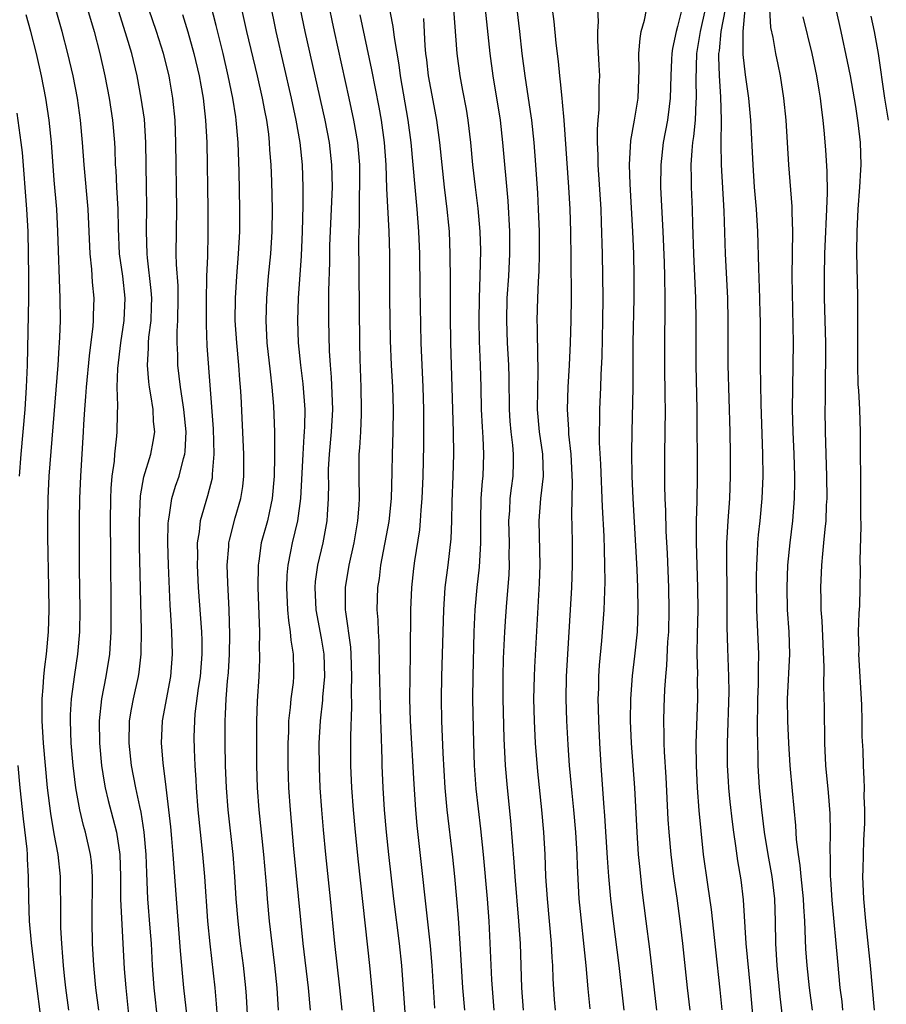
# Model space of a CAD drawing. Units: inches. Extents: x 2625000 to 2628000, y 1482000 to 1485000.
# Drawn here: x 2626910 to 2626988, y 1482708 to 1482796 of the extents above; entities that cross this region are included whole.
import ezdxf

# ---------------------------------------------------------------- set-up
doc = ezdxf.new("R2010")
doc.units = ezdxf.units.IN
doc.header["$MEASUREMENT"] = 0
doc.layers.add('LD26251482_2ft', color=5, linetype='Continuous')

msp = doc.modelspace()

# ---------------------------------------------------------------- linework, layer by layer
at = {"layer": 'LD26251482_2ft'}
for points, elevation in [([(2626930.44, 1482705), (2626930.26, 1482708.26), (2626930.203, 1482709), (2626929.997, 1482711), (2626929.735, 1482713), (2626929.512, 1482715), (2626929.355, 1482717), (2626929.233, 1482719), (2626929.077, 1482721), (2626928.617, 1482725), (2626928.46, 1482727), (2626928.386, 1482729), (2626928.35, 1482731), (2626928.348, 1482733), (2626928.398, 1482733.602), (2626928.447, 1482735), (2626928.566, 1482736.566), (2626928.646, 1482737.354), (2626928.752, 1482739), (2626928.779, 1482740.779), (2626928.709, 1482743), (2626928.583, 1482745.417), (2626928.543, 1482747), (2626928.676, 1482748.676), (2626928.685, 1482749), (2626928.732, 1482749.267), (2626929.253, 1482751.253), (2626929.761, 1482753), (2626929.928, 1482754.072), (2626930.022, 1482755), (2626930.017, 1482757), (2626929.786, 1482762.213), (2626929.743, 1482763), (2626929.678, 1482763.678), (2626929.587, 1482765), (2626929.391, 1482767), (2626929.264, 1482769), (2626929.27, 1482771), (2626929.392, 1482773), (2626929.561, 1482775), (2626929.677, 1482777), (2626929.684, 1482779), (2626929.607, 1482782.393), (2626929.522, 1482785), (2626929.357, 1482787), (2626929.301, 1482787.301), (2626929.053, 1482789), (2626928.633, 1482791), (2626928.161, 1482793), (2626927.539, 1482795.539), (2626926.145, 1482801)], 10926), ([(2626947.176, 1482707.176), (2626946.945, 1482711), (2626946.792, 1482712.792), (2626945.599, 1482723.599), (2626945.476, 1482725), (2626945.325, 1482727.325), (2626945.003, 1482733), (2626944.951, 1482735), (2626944.965, 1482737.035), (2626945.002, 1482739.002), (2626945.028, 1482743), (2626945.121, 1482745), (2626945.3, 1482746.7), (2626945.391, 1482747.391), (2626945.831, 1482750.169), (2626945.911, 1482751), (2626945.961, 1482751.961), (2626946.054, 1482753), (2626946.128, 1482755), (2626946.205, 1482757.795), (2626946.212, 1482759), (2626946.202, 1482761), (2626946.141, 1482763), (2626945.959, 1482767), (2626945.862, 1482771.862), (2626945.834, 1482775), (2626945.764, 1482777), (2626945.604, 1482779), (2626945.411, 1482781), (2626945.068, 1482785), (2626944.807, 1482787), (2626944.104, 1482791), (2626943.975, 1482791.975), (2626943.552, 1482794.448), (2626943.45, 1482795.45), (2626942.752, 1482799)], 10914), ([(2626929.492, 1482798.508), (2626930.281, 1482795), (2626931.226, 1482791), (2626931.677, 1482789), (2626931.878, 1482787.878), (2626932.061, 1482787), (2626932.234, 1482785.766), (2626932.317, 1482785), (2626932.347, 1482784.347), (2626932.448, 1482783), (2626932.506, 1482781.494), (2626932.576, 1482779), (2626932.56, 1482777), (2626932.424, 1482775), (2626932.225, 1482773), (2626932.056, 1482771), (2626932, 1482769), (2626932.102, 1482767), (2626932.382, 1482764.382), (2626932.551, 1482763), (2626932.688, 1482761.312), (2626932.774, 1482759), (2626932.789, 1482756.789), (2626932.749, 1482755), (2626932.575, 1482753), (2626932.443, 1482752.443), (2626932.144, 1482751), (2626931.599, 1482749), (2626931.374, 1482747.374), (2626931.307, 1482747), (2626931.288, 1482745), (2626931.345, 1482743.345), (2626931.39, 1482742.61), (2626931.425, 1482741), (2626931.415, 1482739.415), (2626931.444, 1482739), (2626931.439, 1482738.562), (2626931.369, 1482737), (2626931.228, 1482734.772), (2626931.177, 1482733), (2626931.173, 1482729), (2626931.227, 1482727), (2626931.374, 1482725), (2626931.793, 1482721), (2626932.057, 1482717.943), (2626932.123, 1482717), (2626932.303, 1482715), (2626932.534, 1482713), (2626932.789, 1482711), (2626932.996, 1482709), (2626933.12, 1482707)], 10924), ([(2626967.147, 1482707), (2626966.496, 1482712.496), (2626966.171, 1482715), (2626965.828, 1482717.828), (2626965.632, 1482719.632), (2626965.501, 1482721), (2626965.357, 1482723), (2626965.162, 1482727), (2626964.854, 1482731), (2626964.762, 1482733), (2626964.784, 1482735), (2626964.95, 1482737.05), (2626965.171, 1482738.829), (2626965.388, 1482741), (2626965.467, 1482743), (2626965.437, 1482745), (2626965.37, 1482746.63), (2626965.005, 1482753), (2626964.933, 1482755), (2626964.903, 1482757.097), (2626964.925, 1482759), (2626965.01, 1482762.99), (2626965.017, 1482767), (2626965.107, 1482771), (2626965.107, 1482773), (2626965.065, 1482775), (2626964.991, 1482777), (2626964.729, 1482781.271), (2626964.68, 1482783), (2626964.81, 1482785.19), (2626965.123, 1482787), (2626965.447, 1482789), (2626965.554, 1482791.554), (2626965.531, 1482793), (2626965.628, 1482794.372), (2626965.74, 1482795), (2626966.017, 1482796.016), (2626966.507, 1482798.508)], 10900), ([(2626916.992, 1482707), (2626916.747, 1482709), (2626916.548, 1482711), (2626916.436, 1482713), (2626916.395, 1482715), (2626916.437, 1482719), (2626916.332, 1482720.332), (2626916.252, 1482721), (2626915.792, 1482723), (2626915.615, 1482723.615), (2626915.293, 1482725), (2626914.941, 1482727), (2626914.701, 1482729), (2626914.532, 1482731), (2626914.453, 1482733), (2626914.46, 1482733.54), (2626914.544, 1482735), (2626914.834, 1482737.166), (2626915.117, 1482739), (2626915.287, 1482741), (2626915.318, 1482743), (2626915.268, 1482746.732), (2626915.269, 1482751), (2626915.299, 1482753), (2626915.377, 1482755), (2626915.626, 1482759), (2626915.653, 1482759.653), (2626915.738, 1482761), (2626915.838, 1482762.163), (2626915.882, 1482763), (2626916.168, 1482765.832), (2626916.494, 1482768.494), (2626916.523, 1482769), (2626916.522, 1482769.478), (2626916.575, 1482771), (2626916.442, 1482772.442), (2626916.374, 1482773.626), (2626916.217, 1482775), (2626916.034, 1482779), (2626915.676, 1482783), (2626915.535, 1482785), (2626915.36, 1482787), (2626915.076, 1482789), (2626914.686, 1482791), (2626914.227, 1482793), (2626913.717, 1482795), (2626913, 1482797.503)], 10936), ([(2626932.354, 1482797.646), (2626932.897, 1482795), (2626934.285, 1482789), (2626934.717, 1482787), (2626935.064, 1482785), (2626935.266, 1482783), (2626935.343, 1482781), (2626935.346, 1482779.346), (2626935.273, 1482777), (2626935.169, 1482774.831), (2626934.916, 1482771), (2626934.855, 1482769), (2626934.915, 1482767), (2626935.107, 1482765), (2626935.319, 1482763.319), (2626935.497, 1482761), (2626935.48, 1482759.479), (2626935.452, 1482759), (2626935.411, 1482758.589), (2626935.32, 1482757), (2626935.121, 1482753), (2626934.85, 1482751), (2626934.375, 1482749), (2626934.233, 1482748.233), (2626933.971, 1482747), (2626933.897, 1482746.103), (2626933.858, 1482745), (2626933.959, 1482743), (2626934.03, 1482742.03), (2626934.201, 1482741), (2626934.25, 1482740.25), (2626934.472, 1482739), (2626934.504, 1482737.496), (2626934.498, 1482737), (2626934.448, 1482736.448), (2626934.259, 1482735), (2626934.202, 1482734.202), (2626934.053, 1482733), (2626934.03, 1482732.03), (2626933.982, 1482731), (2626933.985, 1482729), (2626934.013, 1482728.013), (2626934.053, 1482727), (2626934.186, 1482725), (2626934.49, 1482721.51), (2626935.342, 1482713), (2626935.815, 1482709), (2626935.99, 1482707)], 10922), ([(2626957.64, 1482797.64), (2626957.878, 1482795.878), (2626958.071, 1482793.929), (2626958.275, 1482792.275), (2626958.383, 1482791), (2626958.464, 1482790.464), (2626958.585, 1482789), (2626958.637, 1482788.637), (2626958.772, 1482787), (2626959.187, 1482781), (2626959.305, 1482779), (2626959.366, 1482777), (2626959.407, 1482774.593), (2626959.434, 1482771), (2626959.415, 1482769), (2626959.356, 1482767), (2626959.263, 1482765), (2626959.141, 1482763), (2626959.069, 1482761), (2626959.194, 1482759.194), (2626959.207, 1482758.793), (2626959.422, 1482757), (2626959.537, 1482754.463), (2626959.489, 1482753), (2626959.464, 1482751.464), (2626959.498, 1482750.502), (2626959.523, 1482749), (2626959.524, 1482747), (2626959.455, 1482745), (2626959.349, 1482743), (2626959.098, 1482739), (2626958.989, 1482737), (2626958.956, 1482735), (2626959.016, 1482733), (2626959.136, 1482730.864), (2626959.262, 1482729), (2626959.486, 1482726.514), (2626959.651, 1482725), (2626959.828, 1482723), (2626959.936, 1482721), (2626959.966, 1482719.966), (2626960.14, 1482717), (2626960.751, 1482711), (2626960.926, 1482708.926), (2626961.106, 1482707.106)], 10904), ([(2626914.318, 1482707), (2626914.047, 1482709), (2626913.925, 1482710.075), (2626913.827, 1482711), (2626913.78, 1482711.78), (2626913.672, 1482713), (2626913.599, 1482714.401), (2626913.588, 1482715), (2626913.602, 1482715.602), (2626913.57, 1482719), (2626913.344, 1482721), (2626913, 1482722.837), (2626912.694, 1482724.694), (2626912.407, 1482727), (2626912.203, 1482729), (2626912.037, 1482731), (2626911.922, 1482733), (2626911.9, 1482734.1), (2626911.911, 1482735), (2626912.006, 1482736.006), (2626912.061, 1482737), (2626912.146, 1482737.854), (2626912.303, 1482739), (2626912.485, 1482741), (2626912.547, 1482743), (2626912.523, 1482745), (2626912.434, 1482749.566), (2626912.425, 1482751), (2626912.458, 1482753), (2626912.557, 1482755), (2626913.352, 1482765), (2626913.438, 1482766.562), (2626913.484, 1482767), (2626913.514, 1482767.514), (2626913.551, 1482769), (2626913.541, 1482771), (2626913.334, 1482777), (2626913.224, 1482779), (2626913, 1482781.629), (2626912.754, 1482785), (2626912.549, 1482787), (2626912.251, 1482789), (2626911.865, 1482791), (2626911.411, 1482793), (2626910.895, 1482795), (2626910.473, 1482796.473)], 10938), ([(2626915.983, 1482797), (2626916.57, 1482795), (2626917.095, 1482793), (2626917.546, 1482791), (2626917.931, 1482789), (2626918.233, 1482787), (2626918.406, 1482785), (2626918.441, 1482784.441), (2626918.486, 1482783), (2626918.526, 1482782.527), (2626918.589, 1482781), (2626918.701, 1482779), (2626918.736, 1482777.264), (2626918.843, 1482775), (2626919.126, 1482773), (2626919.346, 1482771), (2626919.24, 1482769), (2626918.941, 1482767), (2626918.681, 1482764.681), (2626918.633, 1482763), (2626918.675, 1482761.325), (2626918.639, 1482760.64), (2626918.623, 1482759), (2626918.594, 1482758.594), (2626918.415, 1482757), (2626918.367, 1482756.367), (2626918.175, 1482755), (2626918.087, 1482753.913), (2626918.051, 1482753), (2626918.029, 1482751), (2626918.039, 1482748.039), (2626918.085, 1482743), (2626918.076, 1482741), (2626917.956, 1482739), (2626917.639, 1482737), (2626917.251, 1482735), (2626917.034, 1482733), (2626917.054, 1482731), (2626917.25, 1482729), (2626917.488, 1482727.488), (2626917.586, 1482727), (2626917.851, 1482725.851), (2626918.27, 1482724.27), (2626918.583, 1482723), (2626918.892, 1482721), (2626918.95, 1482719), (2626918.963, 1482716.963), (2626919.291, 1482710.709), (2626919.42, 1482709), (2626919.685, 1482706.315)], 10934), ([(2626922.635, 1482703), (2626921.987, 1482709), (2626921.837, 1482711), (2626921.724, 1482713), (2626921.628, 1482714.372), (2626921.42, 1482717), (2626921.304, 1482719.304), (2626921.256, 1482721), (2626921.086, 1482723), (2626920.805, 1482724.805), (2626920.682, 1482725.318), (2626920.335, 1482727), (2626919.944, 1482729), (2626919.717, 1482731), (2626919.762, 1482733), (2626919.93, 1482734.07), (2626920.114, 1482735), (2626920.566, 1482737), (2626920.625, 1482737.375), (2626920.81, 1482739), (2626920.829, 1482741.171), (2626920.671, 1482748.67), (2626920.643, 1482751), (2626920.748, 1482753.251), (2626921.053, 1482754.947), (2626921.665, 1482757), (2626921.878, 1482758.122), (2626922.022, 1482759), (2626921.93, 1482759.93), (2626921.888, 1482761), (2626921.69, 1482762.31), (2626921.55, 1482763), (2626921.482, 1482763.482), (2626921.372, 1482765), (2626921.47, 1482766.53), (2626921.469, 1482767), (2626921.504, 1482767.504), (2626921.695, 1482769), (2626921.749, 1482770.25), (2626921.765, 1482771), (2626921.714, 1482771.714), (2626921.362, 1482774.638), (2626921.334, 1482775), (2626921.299, 1482777), (2626921.317, 1482779.317), (2626921.283, 1482781), (2626921.24, 1482785), (2626921.092, 1482787.092), (2626920.822, 1482789), (2626920.445, 1482791), (2626919.962, 1482793), (2626919.531, 1482794.469), (2626918.799, 1482796.799)], 10932), ([(2626925.334, 1482703), (2626924.643, 1482709), (2626924.328, 1482712.328), (2626923.972, 1482717), (2626923.694, 1482721), (2626923.574, 1482722.426), (2626923.473, 1482723.473), (2626923.302, 1482725), (2626923.055, 1482727.055), (2626922.772, 1482729.228), (2626922.62, 1482731), (2626922.711, 1482733), (2626923.484, 1482737), (2626923.629, 1482739), (2626923.56, 1482741), (2626923.471, 1482742.529), (2626923.403, 1482743.403), (2626923.259, 1482747), (2626923.214, 1482749), (2626923.238, 1482750.762), (2626923.258, 1482751), (2626923.334, 1482751.334), (2626923.576, 1482753), (2626923.903, 1482754.096), (2626924.21, 1482755), (2626924.61, 1482756.61), (2626924.73, 1482757), (2626924.764, 1482757.236), (2626924.84, 1482759), (2626924.646, 1482761), (2626924.567, 1482761.433), (2626924.332, 1482763), (2626924.092, 1482765), (2626924.091, 1482765.909), (2626924.045, 1482767), (2626924.051, 1482768.051), (2626924.114, 1482769), (2626924.142, 1482771), (2626924.122, 1482772.122), (2626923.975, 1482774.025), (2626923.961, 1482775), (2626924.011, 1482779), (2626923.935, 1482785), (2626923.847, 1482787), (2626923.647, 1482789), (2626923.376, 1482790.624), (2626923.311, 1482791), (2626922.818, 1482793), (2626922.174, 1482795), (2626921.508, 1482797)], 10930), ([(2626924.527, 1482796.527), (2626925, 1482794.944), (2626925.544, 1482793), (2626926.018, 1482791), (2626926.157, 1482790.157), (2626926.38, 1482789), (2626926.432, 1482788.432), (2626926.601, 1482787), (2626926.695, 1482785), (2626926.801, 1482779), (2626926.795, 1482776.795), (2626926.753, 1482774.753), (2626926.683, 1482773), (2626926.689, 1482772.689), (2626926.641, 1482771), (2626926.636, 1482768.636), (2626926.716, 1482766.716), (2626927.269, 1482759.269), (2626927.346, 1482757), (2626927.199, 1482755.199), (2626927.199, 1482755), (2626927.173, 1482754.827), (2626926.768, 1482753.232), (2626926.101, 1482751), (2626926.011, 1482750.011), (2626925.842, 1482749), (2626925.855, 1482747.855), (2626925.834, 1482747), (2626925.927, 1482745), (2626926.218, 1482741), (2626926.244, 1482740.245), (2626926.252, 1482739), (2626926.103, 1482737), (2626925.936, 1482735.936), (2626925.642, 1482733.642), (2626925.589, 1482733), (2626925.547, 1482731.547), (2626925.558, 1482730.442), (2626925.621, 1482729), (2626925.708, 1482727.708), (2626925.738, 1482727), (2626925.905, 1482725), (2626926.328, 1482721), (2626926.491, 1482719), (2626926.775, 1482715), (2626926.966, 1482712.965), (2626927.414, 1482709), (2626927.559, 1482707.559), (2626927.648, 1482706.353)], 10928), ([(2626938.854, 1482707), (2626938.651, 1482709), (2626938.21, 1482713), (2626937.831, 1482717), (2626937.401, 1482721), (2626937.198, 1482723.198), (2626937.052, 1482725), (2626936.902, 1482727), (2626936.814, 1482728.814), (2626936.798, 1482731), (2626936.904, 1482733), (2626937.127, 1482734.874), (2626937.136, 1482735.136), (2626937.316, 1482737), (2626937.249, 1482739), (2626937, 1482740.45), (2626936.527, 1482743), (2626936.433, 1482745), (2626936.476, 1482745.524), (2626936.687, 1482747), (2626937.162, 1482749), (2626937.523, 1482751), (2626937.546, 1482751.546), (2626937.645, 1482753), (2626937.656, 1482754.344), (2626937.638, 1482755), (2626937.65, 1482755.65), (2626937.715, 1482757), (2626937.908, 1482759), (2626938.023, 1482761), (2626937.915, 1482763.915), (2626937.811, 1482765), (2626937.731, 1482766.269), (2626937.675, 1482769), (2626937.678, 1482771.678), (2626937.743, 1482774.257), (2626937.752, 1482775.752), (2626937.986, 1482781), (2626937.951, 1482783), (2626937.727, 1482785), (2626937.346, 1482787), (2626935.53, 1482795), (2626935.128, 1482797)], 10920), ([(2626941.923, 1482705), (2626941.345, 1482711), (2626940.332, 1482720.332), (2626940.06, 1482723), (2626939.885, 1482725), (2626939.743, 1482727), (2626939.654, 1482729), (2626939.642, 1482731), (2626939.638, 1482731.638), (2626939.735, 1482734.265), (2626939.703, 1482735.703), (2626939.743, 1482737), (2626939.677, 1482739), (2626939.635, 1482739.635), (2626939.183, 1482742.816), (2626939.169, 1482743), (2626939.153, 1482745), (2626939.499, 1482747), (2626939.949, 1482749), (2626940.287, 1482751), (2626940.39, 1482752.39), (2626940.416, 1482753), (2626940.378, 1482755), (2626940.395, 1482757), (2626940.451, 1482757.549), (2626940.536, 1482759), (2626940.587, 1482760.587), (2626940.614, 1482761), (2626940.568, 1482763), (2626940.475, 1482765.525), (2626940.447, 1482767), (2626940.376, 1482776.376), (2626940.414, 1482777.586), (2626940.427, 1482780.427), (2626940.455, 1482781), (2626940.44, 1482783), (2626940.337, 1482784.337), (2626940.269, 1482785), (2626939.925, 1482787), (2626939.503, 1482789), (2626938.165, 1482795), (2626937.965, 1482795.965), (2626937.76, 1482797)], 10918), ([(2626944.687, 1482704.686), (2626944.222, 1482711), (2626944.012, 1482713), (2626943.507, 1482717), (2626943.053, 1482721), (2626942.841, 1482723), (2626942.68, 1482725), (2626942.563, 1482727), (2626942.47, 1482729), (2626942.463, 1482729.536), (2626942.356, 1482732.356), (2626942.353, 1482733), (2626942.307, 1482734.307), (2626942.222, 1482737.778), (2626942.18, 1482740.18), (2626942.117, 1482741), (2626942.096, 1482742.096), (2626942.022, 1482743), (2626942.079, 1482745), (2626942.207, 1482745.793), (2626942.353, 1482747), (2626943.079, 1482750.921), (2626943.299, 1482753), (2626943.358, 1482755.358), (2626943.379, 1482757), (2626943.459, 1482759), (2626943.483, 1482761), (2626943.405, 1482763), (2626943.297, 1482765), (2626943.216, 1482767.216), (2626943.152, 1482771), (2626943.146, 1482775), (2626943.094, 1482777), (2626942.884, 1482780.884), (2626942.814, 1482783), (2626942.676, 1482785), (2626942.397, 1482787), (2626942.185, 1482788.185), (2626941.54, 1482791.54), (2626940.492, 1482796.492)], 10916), ([(2626948.876, 1482797), (2626949.156, 1482793), (2626949.424, 1482791), (2626949.684, 1482789.684), (2626949.993, 1482787.993), (2626950.154, 1482787), (2626950.392, 1482785), (2626950.582, 1482783), (2626950.812, 1482781), (2626951.061, 1482779.061), (2626951.241, 1482777), (2626951.29, 1482775.29), (2626951.245, 1482773), (2626951.172, 1482771), (2626951.131, 1482769), (2626951.158, 1482767.158), (2626951.253, 1482765), (2626951.312, 1482763), (2626951.349, 1482761), (2626951.432, 1482759.432), (2626951.503, 1482758.497), (2626951.57, 1482757), (2626951.49, 1482755), (2626951.44, 1482754.56), (2626951.333, 1482753), (2626951.288, 1482751), (2626951.29, 1482749), (2626951.168, 1482746.832), (2626950.959, 1482745), (2626950.784, 1482743), (2626950.697, 1482741), (2626950.591, 1482737), (2626950.582, 1482735), (2626950.649, 1482731), (2626950.725, 1482729), (2626950.885, 1482726.885), (2626951.287, 1482723.287), (2626951.519, 1482721), (2626951.877, 1482717), (2626952.027, 1482715), (2626952.276, 1482709.724), (2626952.478, 1482707)], 10910), ([(2626955.15, 1482707), (2626955.016, 1482709), (2626954.881, 1482713), (2626954.748, 1482715), (2626954.393, 1482719), (2626954.309, 1482720.309), (2626954.02, 1482724.02), (2626953.714, 1482727), (2626953.541, 1482729), (2626953.414, 1482731.414), (2626953.342, 1482735), (2626953.335, 1482737), (2626953.372, 1482738.628), (2626953.479, 1482741), (2626953.568, 1482742.432), (2626953.649, 1482743.649), (2626953.858, 1482746.142), (2626953.894, 1482747), (2626953.877, 1482747.877), (2626953.89, 1482749), (2626953.848, 1482751), (2626953.917, 1482751.917), (2626953.969, 1482753), (2626954.074, 1482753.926), (2626954.229, 1482755), (2626954.245, 1482756.245), (2626954.272, 1482757), (2626954.204, 1482757.796), (2626954.049, 1482759), (2626953.964, 1482759.964), (2626953.894, 1482761), (2626953.874, 1482763.874), (2626953.843, 1482765), (2626953.72, 1482767), (2626953.645, 1482769), (2626953.699, 1482771), (2626953.832, 1482773), (2626953.93, 1482775), (2626953.922, 1482777), (2626953.766, 1482779.766), (2626953.308, 1482785), (2626953.078, 1482787), (2626952.418, 1482791), (2626952.151, 1482793), (2626951.728, 1482797)], 10908), ([(2626958.018, 1482707), (2626957.942, 1482707.942), (2626957.823, 1482709.823), (2626957.781, 1482711), (2626957.727, 1482711.727), (2626957.667, 1482713), (2626957.302, 1482717), (2626957.172, 1482719), (2626957.091, 1482721), (2626956.987, 1482723), (2626956.807, 1482725), (2626956.445, 1482728.445), (2626956.245, 1482731), (2626956.142, 1482733), (2626956.095, 1482735), (2626956.129, 1482737), (2626956.164, 1482737.836), (2626956.393, 1482741.607), (2626956.599, 1482745.401), (2626956.647, 1482747), (2626956.567, 1482751), (2626956.717, 1482753), (2626956.952, 1482755), (2626956.906, 1482757), (2626956.603, 1482759), (2626956.419, 1482761), (2626956.478, 1482764.478), (2626956.471, 1482765), (2626956.438, 1482765.562), (2626956.409, 1482768.409), (2626956.382, 1482769), (2626956.437, 1482771), (2626956.502, 1482772.503), (2626956.563, 1482773.436), (2626956.6, 1482775), (2626956.588, 1482777), (2626956.516, 1482779), (2626956.438, 1482780.438), (2626956.268, 1482783), (2626956.112, 1482785), (2626955.899, 1482787), (2626955.794, 1482787.794), (2626955.296, 1482791), (2626955.045, 1482793), (2626954.83, 1482795), (2626954.587, 1482797)], 10906), ([(2626964.206, 1482707), (2626963.75, 1482711), (2626963.245, 1482715), (2626963.016, 1482717), (2626962.833, 1482719), (2626962.698, 1482720.698), (2626962.477, 1482724.477), (2626962.377, 1482725.623), (2626962.133, 1482729), (2626962.01, 1482731), (2626961.916, 1482733), (2626961.885, 1482734.115), (2626961.877, 1482735), (2626961.917, 1482735.918), (2626961.934, 1482737), (2626961.99, 1482738.01), (2626962.198, 1482740.198), (2626962.404, 1482743), (2626962.482, 1482745.518), (2626962.466, 1482747), (2626962.419, 1482748.419), (2626962.4, 1482749.6), (2626962.252, 1482752.252), (2626962.1, 1482756.1), (2626961.998, 1482758.002), (2626961.997, 1482759), (2626962.025, 1482760.025), (2626962.018, 1482761), (2626962.103, 1482763), (2626962.132, 1482764.132), (2626962.22, 1482765.78), (2626962.295, 1482769), (2626962.309, 1482771), (2626962.245, 1482775), (2626962.174, 1482777.826), (2626962.121, 1482779), (2626961.861, 1482783), (2626961.86, 1482783.86), (2626961.805, 1482785), (2626961.792, 1482786.208), (2626961.856, 1482787), (2626961.961, 1482787.961), (2626961.959, 1482790.041), (2626962.005, 1482791), (2626961.967, 1482791.967), (2626961.837, 1482794.163), (2626961.834, 1482795), (2626961.897, 1482795.897), (2626961.845, 1482797)], 10902), ([(2626969.376, 1482797), (2626969, 1482795.427), (2626968.87, 1482795), (2626968.541, 1482793.458), (2626968.48, 1482793), (2626968.466, 1482792.466), (2626968.383, 1482791), (2626968.339, 1482789), (2626968.23, 1482788.23), (2626968.087, 1482787), (2626967.713, 1482785), (2626967.489, 1482783), (2626967.478, 1482781), (2626967.68, 1482777), (2626967.797, 1482774.203), (2626967.834, 1482773), (2626967.864, 1482771), (2626967.866, 1482770.134), (2626967.816, 1482767), (2626967.816, 1482765), (2626967.867, 1482762.133), (2626967.871, 1482761), (2626967.831, 1482757), (2626967.836, 1482754.164), (2626967.857, 1482753), (2626967.898, 1482751.898), (2626967.937, 1482750.063), (2626968.049, 1482748.049), (2626968.183, 1482745), (2626968.221, 1482743), (2626968.17, 1482741), (2626968.099, 1482740.099), (2626968.011, 1482737.989), (2626967.909, 1482737), (2626967.815, 1482735.815), (2626967.76, 1482734.24), (2626967.724, 1482733), (2626967.76, 1482731.76), (2626967.754, 1482731), (2626967.78, 1482730.22), (2626967.933, 1482727.933), (2626968.13, 1482724.13), (2626968.209, 1482723), (2626968.386, 1482721), (2626968.639, 1482719), (2626968.922, 1482717.077), (2626969.208, 1482715), (2626969.448, 1482713), (2626969.873, 1482709), (2626970.101, 1482707)], 10898), ([(2626973.017, 1482707.017), (2626972.837, 1482708.837), (2626972.431, 1482712.431), (2626972.05, 1482716.05), (2626971.712, 1482718.288), (2626971.335, 1482721), (2626971.113, 1482723.113), (2626970.952, 1482724.952), (2626970.799, 1482727), (2626970.701, 1482729), (2626970.678, 1482731), (2626970.824, 1482735), (2626970.802, 1482736.802), (2626970.815, 1482737.185), (2626970.771, 1482739), (2626970.788, 1482740.788), (2626970.844, 1482743), (2626970.828, 1482745), (2626970.706, 1482749), (2626970.703, 1482751), (2626970.751, 1482752.751), (2626970.775, 1482755), (2626970.749, 1482761), (2626970.659, 1482765), (2626970.672, 1482769), (2626970.645, 1482771), (2626970.464, 1482775), (2626970.373, 1482777.627), (2626970.34, 1482779), (2626970.257, 1482781), (2626970.263, 1482781.737), (2626970.23, 1482783), (2626970.3, 1482784.3), (2626970.371, 1482785), (2626970.462, 1482785.538), (2626970.602, 1482787), (2626970.667, 1482788.667), (2626970.699, 1482789), (2626970.653, 1482790.653), (2626970.725, 1482793), (2626971.052, 1482795), (2626971.502, 1482797)], 10896), ([(2626975.778, 1482706.222), (2626975.538, 1482709), (2626975.152, 1482713), (2626974.926, 1482716.926), (2626974.702, 1482718.702), (2626974.41, 1482720.41), (2626974.234, 1482721.766), (2626974.042, 1482723), (2626973.919, 1482723.919), (2626973.726, 1482725.726), (2626973.606, 1482727), (2626973.573, 1482727.573), (2626973.497, 1482729), (2626973.493, 1482731), (2626973.627, 1482735.627), (2626973.614, 1482737), (2626973.504, 1482739.504), (2626973.454, 1482741.454), (2626973.452, 1482745), (2626973.414, 1482747), (2626973.428, 1482747.428), (2626973.425, 1482749), (2626973.462, 1482749.462), (2626973.536, 1482751), (2626973.683, 1482753), (2626973.757, 1482755), (2626973.753, 1482757), (2626973.711, 1482759), (2626973.54, 1482765), (2626973.544, 1482769), (2626973.501, 1482771), (2626973.289, 1482775), (2626973.177, 1482778.824), (2626972.935, 1482783), (2626972.917, 1482784.917), (2626972.952, 1482787), (2626972.887, 1482789.113), (2626972.752, 1482791), (2626972.707, 1482792.707), (2626972.716, 1482793), (2626972.754, 1482793.246), (2626972.907, 1482795), (2626973.291, 1482797)], 10894), ([(2626978.548, 1482705.452), (2626978.216, 1482708.216), (2626977.945, 1482711), (2626977.825, 1482713), (2626977.804, 1482715), (2626977.746, 1482717), (2626977.504, 1482719), (2626977.143, 1482721), (2626976.813, 1482723), (2626976.564, 1482725), (2626976.363, 1482727), (2626976.238, 1482729), (2626976.231, 1482729.769), (2626976.166, 1482732.166), (2626976.204, 1482735), (2626976.266, 1482736.266), (2626976.281, 1482737), (2626976.264, 1482737.736), (2626976.289, 1482739), (2626976.12, 1482743), (2626976.087, 1482745.913), (2626976.105, 1482747), (2626976.185, 1482748.185), (2626976.212, 1482749), (2626976.272, 1482749.728), (2626976.414, 1482751), (2626976.599, 1482753), (2626976.676, 1482755), (2626976.653, 1482757), (2626976.496, 1482761.504), (2626976.45, 1482765), (2626976.442, 1482769), (2626976.429, 1482769.571), (2626976.395, 1482771), (2626976.283, 1482773.717), (2626976.197, 1482777), (2626976.082, 1482779), (2626975.916, 1482781), (2626975.777, 1482783), (2626975.589, 1482787), (2626975.401, 1482789), (2626975.103, 1482791.103), (2626974.904, 1482792.904), (2626974.878, 1482795), (2626975.068, 1482797)], 10892), ([(2626977.256, 1482797), (2626977.351, 1482795.351), (2626977.542, 1482794.458), (2626977.808, 1482793), (2626978.006, 1482792.007), (2626978.227, 1482791), (2626978.526, 1482789), (2626978.709, 1482787), (2626978.967, 1482783), (2626979.257, 1482779.257), (2626979.258, 1482778.742), (2626979.316, 1482777), (2626979.264, 1482773), (2626979.372, 1482767), (2626979.361, 1482765), (2626979.302, 1482761), (2626979.344, 1482759), (2626979.434, 1482757), (2626979.505, 1482755), (2626979.508, 1482754.492), (2626979.483, 1482753), (2626979.328, 1482751), (2626979.08, 1482749), (2626978.876, 1482747), (2626978.802, 1482745), (2626978.854, 1482743), (2626978.979, 1482741), (2626979.042, 1482739), (2626978.856, 1482735), (2626978.884, 1482733), (2626978.972, 1482731), (2626979.091, 1482729), (2626979.291, 1482726.709), (2626979.594, 1482723.594), (2626979.651, 1482722.349), (2626979.818, 1482721), (2626979.993, 1482719.993), (2626980.074, 1482719), (2626980.293, 1482717), (2626980.316, 1482716.317), (2626980.407, 1482715), (2626980.502, 1482712.503), (2626980.6, 1482711), (2626980.806, 1482709), (2626981.087, 1482707)], 10890), ([(2626986.696, 1482707), (2626986.498, 1482709), (2626986.323, 1482711), (2626985.921, 1482715), (2626985.742, 1482717), (2626985.654, 1482719), (2626985.657, 1482719.657), (2626985.727, 1482722.273), (2626985.806, 1482723.806), (2626985.809, 1482725), (2626985.763, 1482726.237), (2626985.793, 1482727), (2626985.775, 1482727.775), (2626985.708, 1482729), (2626985.67, 1482730.33), (2626985.589, 1482731.589), (2626985.59, 1482733), (2626985.565, 1482734.435), (2626985.293, 1482739), (2626985.302, 1482739.302), (2626985.264, 1482741), (2626985.313, 1482742.687), (2626985.362, 1482743.361), (2626985.413, 1482745), (2626985.43, 1482746.57), (2626985.416, 1482747.416), (2626985.478, 1482750.522), (2626985.465, 1482751.465), (2626985.474, 1482753), (2626985.422, 1482759), (2626985.364, 1482761), (2626985.278, 1482762.722), (2626985.236, 1482763.236), (2626985.178, 1482765), (2626985.204, 1482769), (2626985.199, 1482771.199), (2626985.115, 1482775.115), (2626985.121, 1482777), (2626985.215, 1482779), (2626985.376, 1482781), (2626985.457, 1482782.543), (2626985.499, 1482783), (2626985.438, 1482785), (2626985.231, 1482786.769), (2626985, 1482788.239), (2626984.519, 1482791), (2626984.278, 1482792.278), (2626983.693, 1482795), (2626983.238, 1482797)], 10886), ([(2626986.374, 1482796.374), (2626986.65, 1482795), (2626987.006, 1482793), (2626987.58, 1482789), (2626987.923, 1482787)], 10884), ([(2626946.159, 1482796.159), (2626946.295, 1482793.705), (2626946.362, 1482793), (2626946.442, 1482792.442), (2626946.604, 1482791), (2626947, 1482788.782), (2626947.343, 1482787), (2626947.618, 1482785), (2626948.033, 1482781), (2626948.276, 1482779), (2626948.414, 1482777.586), (2626948.466, 1482777), (2626948.547, 1482775), (2626948.574, 1482772.574), (2626948.571, 1482769.429), (2626948.597, 1482767), (2626948.846, 1482759), (2626948.879, 1482757), (2626948.817, 1482755), (2626948.723, 1482752.723), (2626948.685, 1482751), (2626948.616, 1482749.384), (2626948.346, 1482747), (2626948.1, 1482745), (2626947.964, 1482743), (2626947.863, 1482739), (2626947.792, 1482737), (2626947.756, 1482735), (2626947.788, 1482733), (2626947.908, 1482730.092), (2626948.093, 1482727), (2626948.265, 1482725), (2626948.767, 1482720.767), (2626948.958, 1482719), (2626949.132, 1482717), (2626949.277, 1482715.277), (2626949.438, 1482713), (2626949.688, 1482709), (2626949.843, 1482707)], 10912), ([(2626983.858, 1482707), (2626983.778, 1482707.778), (2626983.616, 1482709), (2626983.383, 1482711.382), (2626982.886, 1482716.886), (2626982.773, 1482718.773), (2626982.748, 1482719), (2626982.732, 1482720.732), (2626982.692, 1482721.308), (2626982.725, 1482723), (2626982.693, 1482724.693), (2626982.554, 1482726.554), (2626982.317, 1482729), (2626982.218, 1482731), (2626982.227, 1482732.227), (2626982.201, 1482733), (2626982.198, 1482734.197), (2626982.141, 1482736.141), (2626982.17, 1482737.83), (2626981.988, 1482741.988), (2626981.912, 1482743), (2626981.903, 1482743.903), (2626981.868, 1482745), (2626981.955, 1482747), (2626982.036, 1482748.036), (2626982.148, 1482749), (2626982.253, 1482750.253), (2626982.342, 1482751), (2626982.389, 1482752.389), (2626982.427, 1482753), (2626982.401, 1482755), (2626982.28, 1482759), (2626982.27, 1482761), (2626982.287, 1482761.714), (2626982.29, 1482764.29), (2626982.308, 1482765), (2626982.306, 1482767), (2626982.207, 1482771), (2626982.195, 1482773), (2626982.239, 1482775), (2626982.324, 1482777), (2626982.337, 1482777.663), (2626982.417, 1482779), (2626982.467, 1482780.467), (2626982.427, 1482782.426), (2626982.31, 1482784.31), (2626982.201, 1482785.799), (2626982.091, 1482787), (2626981.953, 1482787.953), (2626981.849, 1482789), (2626981.715, 1482789.715), (2626981.519, 1482791), (2626981.093, 1482793), (2626980.293, 1482796.293)], 10888), ([(2626909.633, 1482787.633), (2626910.007, 1482785), (2626910.105, 1482784.105), (2626910.503, 1482779), (2626910.62, 1482777), (2626910.669, 1482775), (2626910.694, 1482773), (2626910.697, 1482771), (2626910.561, 1482765), (2626910.487, 1482763), (2626910.357, 1482761), (2626910.005, 1482757), (2626909.855, 1482755)], 10940), ([(2626909.715, 1482729), (2626909.907, 1482727), (2626910.204, 1482724.204), (2626910.523, 1482721.477), (2626910.554, 1482721), (2626910.561, 1482720.561), (2626910.657, 1482719), (2626910.677, 1482717), (2626910.758, 1482715), (2626910.937, 1482713.063), (2626911.193, 1482710.807), (2626911.934, 1482705)], 10940)]:
    msp.add_lwpolyline(points, dxfattribs=dict(at, elevation=elevation))

doc.saveas('drawing.dxf')
